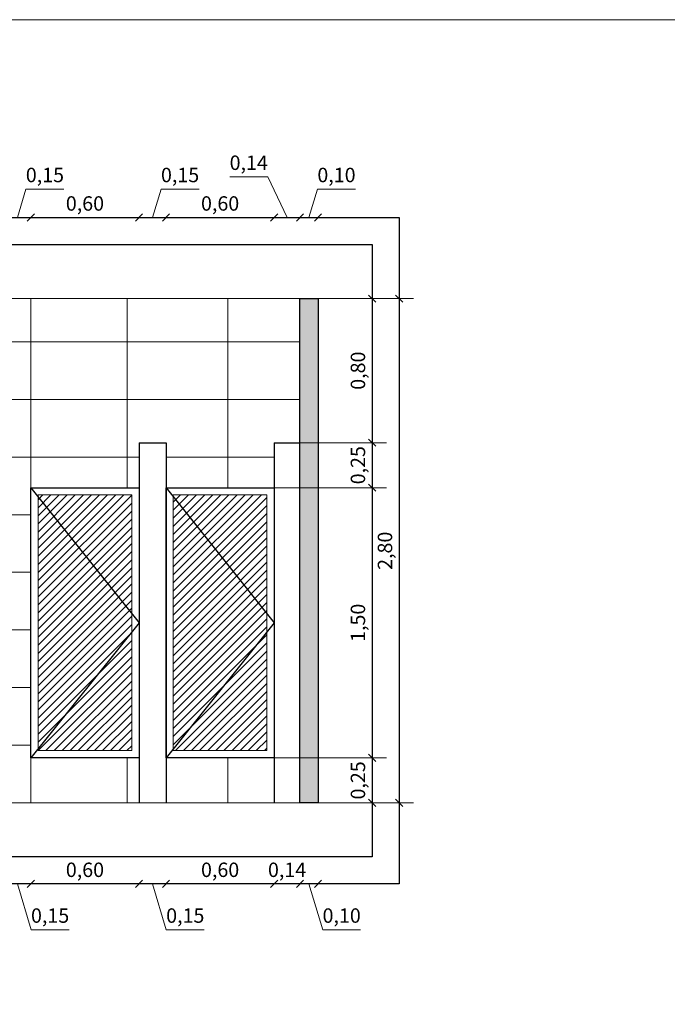
# Model space of a CAD drawing. Units: centimetres. Extents: x 17088 to 17957, y 10710 to 10930.
# Drawn here: x 17259 to 17262, y 10868 to 10874 of the extents above; entities that cross this region are included whole.
import ezdxf

# ---------------------------------------------------------------- set-up
doc = ezdxf.new("R2010")
doc.units = ezdxf.units.CM
doc.header["$LTSCALE"] = 50
doc.header["$MEASUREMENT"] = 0
doc.header["$PDMODE"] = 2
doc.header["$PDSIZE"] = 10
doc.linetypes.add('HIDDEN2', pattern=[0.1875, 0.125, -0.0625])
doc.layers.get('0').update_dxf_attribs({"linetype": 'CONTINUOUS', "lineweight": 0})
doc.layers.get('DEFPOINTS').update_dxf_attribs({"linetype": 'CONTINUOUS'})
for name, color, linetype in [('0.3', 1, 'CONTINUOUS'), ('MUEBLES', 210, 'CONTINUOUS'), ('PUERTAS', 21, 'CONTINUOUS')]:
    doc.layers.add(name, color=color, linetype=linetype)
doc.layers.add('ACHURADO', color=8, linetype='CONTINUOUS', lineweight=0)
doc.layers.add('COTAS', color=2, linetype='CONTINUOUS', lineweight=0)
doc.styles.add('ARIAL GRANDE', font='ARIALN.TTF', dxfattribs={"height": 0.08})
doc.dimstyles.new('1 a 25 GRANDE', dxfattribs={"dimtxt": 0.08, "dimasz": 0.04, "dimexe": 0.08, "dimexo": 0, "dimgap": 0.02, "dimtad": 1, "dimzin": 1, "dimtxsty": 'ARIAL GRANDE', "dimblk": 'OBLIQUE', "dimcen": 2.5, "dimclrd": 2, "dimclre": 2, "dimclrt": 2, "dimadec": 0, "dimazin": 0, "dimtfac": 1, "dimtmove": 0, "dimatfit": 3, "dimldrblk": 'OBLIQUE', "dimfxl": 0.4, "dimlwd": -1, "dimlwe": -1, "dimarcsym": 1})

# ---------------------------------------------------------------- blocks, each defined once
blk = doc.blocks.new('_Oblique')
at = {"color": 0, "linetype": 'ByBlock', "lineweight": -2}
blk.add_line((-0.5, -0.5), (0.5, 0.5), dxfattribs=at)
blk = doc.blocks.new('*D272')
at = {"layer": 'COTAS', "color": 2, "linetype": 'HIDDEN2', "transparency": 16777216}
for p, q in [((17260.2491, 10871.1948), (17260.7291, 10871.1948)), ((17260.1059, 10870.9448), (17260.7291, 10870.9448))]:
    blk.add_line(p, q, dxfattribs=at)
at = {"layer": 'COTAS', "color": 2, "transparency": 16777216}
blk.add_line((17260.6491, 10870.9448), (17260.6491, 10871.1948), dxfattribs=at)
at = {"layer": 'DEFPOINTS', "color": 0, "lineweight": -2, "transparency": 16777216}
for p in [(17260.2491, 10871.1948), (17260.6491, 10871.1948), (17260.1059, 10870.9448)]:
    blk.add_point(p, dxfattribs=at)
at = {"layer": 'COTAS', "color": 2, "transparency": 16777216, "xscale": 0.04, "yscale": 0.04, "zscale": 0.04}
for p, rotation in [((17260.6491, 10871.1948), 90), ((17260.6491, 10870.9448), 270)]:
    blk.add_blockref('_Oblique', p, dxfattribs=dict(at, rotation=rotation))
at = {"layer": 'COTAS', "color": 2, "transparency": 16777216, "insert": (17260.581, 10871.0698), "char_height": 0.08, "attachment_point": 5, "rotation": 90, "style": 'ARIAL GRANDE'}
blk.add_mtext('0,25', dxfattribs=at)
blk = doc.blocks.new('*D299')
at = {"layer": 'COTAS', "color": 2, "transparency": 16777216}
for p, q in [((17258.6059, 10868.7448), (17258.7559, 10868.7448)), ((17258.6809, 10868.7448), (17258.7571, 10868.4906)), ((17258.7571, 10868.4906), (17258.9681, 10868.4906))]:
    blk.add_line(p, q, dxfattribs=at)
at = {"layer": 'DEFPOINTS', "color": 0, "lineweight": -2, "transparency": 16777216}
for p in [(17258.6059, 10869.1948), (17258.7559, 10869.1948), (17258.7559, 10868.7448)]:
    blk.add_point(p, dxfattribs=at)
at = {"layer": 'COTAS', "color": 2, "transparency": 16777216, "xscale": 0.04, "yscale": 0.04, "zscale": 0.04, "rotation": 180}
blk.add_blockref('_Oblique', (17258.6059, 10868.7448), dxfattribs=at)
at = {"layer": 'COTAS', "color": 2, "transparency": 16777216, "xscale": 0.04, "yscale": 0.04, "zscale": 0.04}
blk.add_blockref('_Oblique', (17258.7559, 10868.7448), dxfattribs=at)
at = {"layer": 'COTAS', "color": 2, "transparency": 16777216, "insert": (17258.8626, 10868.5587), "char_height": 0.08, "attachment_point": 5, "style": 'ARIAL GRANDE'}
blk.add_mtext('0,15', dxfattribs=at)
blk = doc.blocks.new('*D300')
at = {"layer": 'COTAS', "color": 2, "transparency": 16777216}
blk.add_line((17258.7559, 10868.7448), (17259.3559, 10868.7448), dxfattribs=at)
at = {"layer": 'DEFPOINTS', "color": 0, "lineweight": -2, "transparency": 16777216}
for p in [(17258.7559, 10869.1948), (17259.3559, 10869.1948), (17259.3559, 10868.7448)]:
    blk.add_point(p, dxfattribs=at)
at = {"layer": 'COTAS', "color": 2, "transparency": 16777216, "xscale": 0.04, "yscale": 0.04, "zscale": 0.04, "rotation": 180}
blk.add_blockref('_Oblique', (17258.7559, 10868.7448), dxfattribs=at)
at = {"layer": 'COTAS', "color": 2, "transparency": 16777216, "xscale": 0.04, "yscale": 0.04, "zscale": 0.04}
blk.add_blockref('_Oblique', (17259.3559, 10868.7448), dxfattribs=at)
at = {"layer": 'COTAS', "color": 2, "transparency": 16777216, "insert": (17259.0559, 10868.8129), "char_height": 0.08, "attachment_point": 5, "style": 'ARIAL GRANDE'}
blk.add_mtext('0,60', dxfattribs=at)
blk = doc.blocks.new('*D301')
at = {"layer": 'COTAS', "color": 2, "transparency": 16777216}
for p, q in [((17259.3559, 10868.7448), (17259.5059, 10868.7448)), ((17259.4309, 10868.7448), (17259.5071, 10868.4906)), ((17259.5071, 10868.4906), (17259.7181, 10868.4906))]:
    blk.add_line(p, q, dxfattribs=at)
at = {"layer": 'DEFPOINTS', "color": 0, "lineweight": -2, "transparency": 16777216}
for p in [(17259.3559, 10869.1948), (17259.5059, 10869.1948), (17259.5059, 10868.7448)]:
    blk.add_point(p, dxfattribs=at)
at = {"layer": 'COTAS', "color": 2, "transparency": 16777216, "xscale": 0.04, "yscale": 0.04, "zscale": 0.04, "rotation": 180}
blk.add_blockref('_Oblique', (17259.3559, 10868.7448), dxfattribs=at)
at = {"layer": 'COTAS', "color": 2, "transparency": 16777216, "xscale": 0.04, "yscale": 0.04, "zscale": 0.04}
blk.add_blockref('_Oblique', (17259.5059, 10868.7448), dxfattribs=at)
at = {"layer": 'COTAS', "color": 2, "transparency": 16777216, "insert": (17259.6126, 10868.5587), "char_height": 0.08, "attachment_point": 5, "style": 'ARIAL GRANDE'}
blk.add_mtext('0,15', dxfattribs=at)
blk = doc.blocks.new('*D302')
at = {"layer": 'COTAS', "color": 2, "transparency": 16777216}
blk.add_line((17259.5059, 10868.7448), (17260.1059, 10868.7448), dxfattribs=at)
at = {"layer": 'DEFPOINTS', "color": 0, "lineweight": -2, "transparency": 16777216}
for p in [(17259.5059, 10869.1948), (17260.1059, 10869.1948), (17260.1059, 10868.7448)]:
    blk.add_point(p, dxfattribs=at)
at = {"layer": 'COTAS', "color": 2, "transparency": 16777216, "xscale": 0.04, "yscale": 0.04, "zscale": 0.04, "rotation": 180}
blk.add_blockref('_Oblique', (17259.5059, 10868.7448), dxfattribs=at)
at = {"layer": 'COTAS', "color": 2, "transparency": 16777216, "xscale": 0.04, "yscale": 0.04, "zscale": 0.04}
blk.add_blockref('_Oblique', (17260.1059, 10868.7448), dxfattribs=at)
at = {"layer": 'COTAS', "color": 2, "transparency": 16777216, "insert": (17259.8059, 10868.8129), "char_height": 0.08, "attachment_point": 5, "style": 'ARIAL GRANDE'}
blk.add_mtext('0,60', dxfattribs=at)
blk = doc.blocks.new('*D303')
at = {"layer": 'COTAS', "color": 2, "transparency": 16777216}
blk.add_line((17260.1059, 10868.7448), (17260.2491, 10868.7448), dxfattribs=at)
at = {"layer": 'DEFPOINTS', "color": 0, "lineweight": -2, "transparency": 16777216}
for p in [(17260.1059, 10869.1948), (17260.2491, 10869.1948), (17260.2491, 10868.7448)]:
    blk.add_point(p, dxfattribs=at)
at = {"layer": 'COTAS', "color": 2, "transparency": 16777216, "xscale": 0.04, "yscale": 0.04, "zscale": 0.04, "rotation": 180}
blk.add_blockref('_Oblique', (17260.1059, 10868.7448), dxfattribs=at)
at = {"layer": 'COTAS', "color": 2, "transparency": 16777216, "xscale": 0.04, "yscale": 0.04, "zscale": 0.04}
blk.add_blockref('_Oblique', (17260.2491, 10868.7448), dxfattribs=at)
at = {"layer": 'COTAS', "color": 2, "transparency": 16777216, "insert": (17260.1775, 10868.8129), "char_height": 0.08, "attachment_point": 5, "style": 'ARIAL GRANDE'}
blk.add_mtext('0,14', dxfattribs=at)
blk = doc.blocks.new('*D304')
at = {"layer": 'COTAS', "color": 2, "transparency": 16777216}
for p, q in [((17260.2491, 10868.7448), (17260.3491, 10868.7448)), ((17260.2991, 10868.7448), (17260.3753, 10868.4906)), ((17260.3753, 10868.4906), (17260.5855, 10868.4906))]:
    blk.add_line(p, q, dxfattribs=at)
at = {"layer": 'DEFPOINTS', "color": 0, "lineweight": -2, "transparency": 16777216}
for p in [(17260.2491, 10869.1948), (17260.3491, 10869.1948), (17260.3491, 10868.7448)]:
    blk.add_point(p, dxfattribs=at)
at = {"layer": 'COTAS', "color": 2, "transparency": 16777216, "xscale": 0.04, "yscale": 0.04, "zscale": 0.04, "rotation": 180}
blk.add_blockref('_Oblique', (17260.2491, 10868.7448), dxfattribs=at)
at = {"layer": 'COTAS', "color": 2, "transparency": 16777216, "xscale": 0.04, "yscale": 0.04, "zscale": 0.04}
blk.add_blockref('_Oblique', (17260.3491, 10868.7448), dxfattribs=at)
at = {"layer": 'COTAS', "color": 2, "transparency": 16777216, "insert": (17260.4804, 10868.5587), "char_height": 0.08, "attachment_point": 5, "style": 'ARIAL GRANDE'}
blk.add_mtext('0,10', dxfattribs=at)
blk = doc.blocks.new('*D316')
at = {"layer": 'COTAS', "color": 2, "transparency": 16777216}
for p, q in [((17258.6809, 10872.4448), (17258.7283, 10872.6029)), ((17258.7283, 10872.6029), (17258.9392, 10872.6029)), ((17258.6059, 10872.4448), (17258.7559, 10872.4448))]:
    blk.add_line(p, q, dxfattribs=at)
at = {"layer": 'DEFPOINTS', "color": 0, "lineweight": -2, "transparency": 16777216}
for p in [(17258.7559, 10872.4448), (17258.6059, 10871.9948), (17258.7559, 10871.9948)]:
    blk.add_point(p, dxfattribs=at)
at = {"layer": 'COTAS', "color": 2, "transparency": 16777216, "xscale": 0.04, "yscale": 0.04, "zscale": 0.04, "rotation": 180}
blk.add_blockref('_Oblique', (17258.6059, 10872.4448), dxfattribs=at)
at = {"layer": 'COTAS', "color": 2, "transparency": 16777216, "xscale": 0.04, "yscale": 0.04, "zscale": 0.04}
blk.add_blockref('_Oblique', (17258.7559, 10872.4448), dxfattribs=at)
at = {"layer": 'COTAS', "color": 2, "transparency": 16777216, "insert": (17258.8338, 10872.671), "char_height": 0.08, "attachment_point": 5, "style": 'ARIAL GRANDE'}
blk.add_mtext('0,15', dxfattribs=at)
blk = doc.blocks.new('*D317')
at = {"layer": 'COTAS', "color": 2, "transparency": 16777216}
blk.add_line((17258.7559, 10872.4448), (17259.3559, 10872.4448), dxfattribs=at)
at = {"layer": 'DEFPOINTS', "color": 0, "lineweight": -2, "transparency": 16777216}
for p in [(17259.3559, 10872.4448), (17258.7559, 10871.9948), (17259.3559, 10871.1948)]:
    blk.add_point(p, dxfattribs=at)
at = {"layer": 'COTAS', "color": 2, "transparency": 16777216, "xscale": 0.04, "yscale": 0.04, "zscale": 0.04, "rotation": 180}
blk.add_blockref('_Oblique', (17258.7559, 10872.4448), dxfattribs=at)
at = {"layer": 'COTAS', "color": 2, "transparency": 16777216, "xscale": 0.04, "yscale": 0.04, "zscale": 0.04}
blk.add_blockref('_Oblique', (17259.3559, 10872.4448), dxfattribs=at)
at = {"layer": 'COTAS', "color": 2, "transparency": 16777216, "insert": (17259.0559, 10872.5129), "char_height": 0.08, "attachment_point": 5, "style": 'ARIAL GRANDE'}
blk.add_mtext('0,60', dxfattribs=at)
blk = doc.blocks.new('*D318')
at = {"layer": 'COTAS', "color": 2, "transparency": 16777216}
for p, q in [((17259.4309, 10872.4448), (17259.4783, 10872.6029)), ((17259.4783, 10872.6029), (17259.6892, 10872.6029)), ((17259.3559, 10872.4448), (17259.5059, 10872.4448))]:
    blk.add_line(p, q, dxfattribs=at)
at = {"layer": 'DEFPOINTS', "color": 0, "lineweight": -2, "transparency": 16777216}
for p in [(17259.5059, 10872.4448), (17259.3559, 10871.1948), (17259.5059, 10871.1948)]:
    blk.add_point(p, dxfattribs=at)
at = {"layer": 'COTAS', "color": 2, "transparency": 16777216, "xscale": 0.04, "yscale": 0.04, "zscale": 0.04, "rotation": 180}
blk.add_blockref('_Oblique', (17259.3559, 10872.4448), dxfattribs=at)
at = {"layer": 'COTAS', "color": 2, "transparency": 16777216, "xscale": 0.04, "yscale": 0.04, "zscale": 0.04}
blk.add_blockref('_Oblique', (17259.5059, 10872.4448), dxfattribs=at)
at = {"layer": 'COTAS', "color": 2, "transparency": 16777216, "insert": (17259.5838, 10872.671), "char_height": 0.08, "attachment_point": 5, "style": 'ARIAL GRANDE'}
blk.add_mtext('0,15', dxfattribs=at)
blk = doc.blocks.new('*D319')
at = {"layer": 'COTAS', "color": 2, "transparency": 16777216}
blk.add_line((17259.5059, 10872.4448), (17260.1059, 10872.4448), dxfattribs=at)
at = {"layer": 'DEFPOINTS', "color": 0, "lineweight": -2, "transparency": 16777216}
for p in [(17260.1059, 10872.4448), (17259.5059, 10871.1948), (17260.1059, 10871.1948)]:
    blk.add_point(p, dxfattribs=at)
at = {"layer": 'COTAS', "color": 2, "transparency": 16777216, "xscale": 0.04, "yscale": 0.04, "zscale": 0.04, "rotation": 180}
blk.add_blockref('_Oblique', (17259.5059, 10872.4448), dxfattribs=at)
at = {"layer": 'COTAS', "color": 2, "transparency": 16777216, "xscale": 0.04, "yscale": 0.04, "zscale": 0.04}
blk.add_blockref('_Oblique', (17260.1059, 10872.4448), dxfattribs=at)
at = {"layer": 'COTAS', "color": 2, "transparency": 16777216, "insert": (17259.8059, 10872.5129), "char_height": 0.08, "attachment_point": 5, "style": 'ARIAL GRANDE'}
blk.add_mtext('0,60', dxfattribs=at)
blk = doc.blocks.new('*D320')
at = {"layer": 'COTAS', "color": 2, "transparency": 16777216}
for p, q in [((17260.0699, 10872.671), (17259.8597, 10872.671)), ((17260.1775, 10872.4448), (17260.0699, 10872.671)), ((17260.1059, 10872.4448), (17260.2491, 10872.4448))]:
    blk.add_line(p, q, dxfattribs=at)
at = {"layer": 'DEFPOINTS', "color": 0, "lineweight": -2, "transparency": 16777216}
for p in [(17260.2491, 10872.4448), (17260.1059, 10871.1948), (17260.2491, 10871.1948)]:
    blk.add_point(p, dxfattribs=at)
at = {"layer": 'COTAS', "color": 2, "transparency": 16777216, "xscale": 0.04, "yscale": 0.04, "zscale": 0.04, "rotation": 180}
blk.add_blockref('_Oblique', (17260.1059, 10872.4448), dxfattribs=at)
at = {"layer": 'COTAS', "color": 2, "transparency": 16777216, "xscale": 0.04, "yscale": 0.04, "zscale": 0.04}
blk.add_blockref('_Oblique', (17260.2491, 10872.4448), dxfattribs=at)
at = {"layer": 'COTAS', "color": 2, "transparency": 16777216, "insert": (17259.9648, 10872.7391), "char_height": 0.08, "attachment_point": 5, "style": 'ARIAL GRANDE'}
blk.add_mtext('0,14', dxfattribs=at)
blk = doc.blocks.new('*D321')
at = {"layer": 'COTAS', "color": 2, "transparency": 16777216}
for p, q in [((17260.2991, 10872.4448), (17260.3465, 10872.6029)), ((17260.3465, 10872.6029), (17260.5567, 10872.6029)), ((17260.2491, 10872.4448), (17260.3491, 10872.4448))]:
    blk.add_line(p, q, dxfattribs=at)
at = {"layer": 'DEFPOINTS', "color": 0, "lineweight": -2, "transparency": 16777216}
for p in [(17260.3491, 10872.4448), (17260.3491, 10871.9948), (17260.2491, 10871.1948)]:
    blk.add_point(p, dxfattribs=at)
at = {"layer": 'COTAS', "color": 2, "transparency": 16777216, "xscale": 0.04, "yscale": 0.04, "zscale": 0.04, "rotation": 180}
blk.add_blockref('_Oblique', (17260.2491, 10872.4448), dxfattribs=at)
at = {"layer": 'COTAS', "color": 2, "transparency": 16777216, "xscale": 0.04, "yscale": 0.04, "zscale": 0.04}
blk.add_blockref('_Oblique', (17260.3491, 10872.4448), dxfattribs=at)
at = {"layer": 'COTAS', "color": 2, "transparency": 16777216, "insert": (17260.4516, 10872.671), "char_height": 0.08, "attachment_point": 5, "style": 'ARIAL GRANDE'}
blk.add_mtext('0,10', dxfattribs=at)
blk = doc.blocks.new('*D322')
at = {"layer": 'COTAS', "color": 2, "linetype": 'HIDDEN2', "transparency": 16777216}
for p, q in [((17260.1059, 10869.4448), (17260.7291, 10869.4448)), ((17260.1059, 10869.1948), (17260.7291, 10869.1948))]:
    blk.add_line(p, q, dxfattribs=at)
at = {"layer": 'COTAS', "color": 2, "transparency": 16777216}
blk.add_line((17260.6491, 10869.1948), (17260.6491, 10869.4448), dxfattribs=at)
at = {"layer": 'DEFPOINTS', "color": 0, "lineweight": -2, "transparency": 16777216}
for p in [(17260.1059, 10869.4448), (17260.6491, 10869.4448), (17260.1059, 10869.1948)]:
    blk.add_point(p, dxfattribs=at)
at = {"layer": 'COTAS', "color": 2, "transparency": 16777216, "xscale": 0.04, "yscale": 0.04, "zscale": 0.04}
for p, rotation in [((17260.6491, 10869.4448), 90), ((17260.6491, 10869.1948), 270)]:
    blk.add_blockref('_Oblique', p, dxfattribs=dict(at, rotation=rotation))
at = {"layer": 'COTAS', "color": 2, "transparency": 16777216, "insert": (17260.581, 10869.3198), "char_height": 0.08, "attachment_point": 5, "rotation": 90, "style": 'ARIAL GRANDE'}
blk.add_mtext('0,25', dxfattribs=at)
blk = doc.blocks.new('*D323')
at = {"layer": 'COTAS', "color": 2, "linetype": 'HIDDEN2', "transparency": 16777216}
for p, q in [((17260.1059, 10870.9448), (17260.7291, 10870.9448)), ((17260.1059, 10869.4448), (17260.7291, 10869.4448))]:
    blk.add_line(p, q, dxfattribs=at)
at = {"layer": 'COTAS', "color": 2, "transparency": 16777216}
blk.add_line((17260.6491, 10869.4448), (17260.6491, 10870.9448), dxfattribs=at)
at = {"layer": 'DEFPOINTS', "color": 0, "lineweight": -2, "transparency": 16777216}
for p in [(17260.1059, 10870.9448), (17260.6491, 10870.9448), (17260.1059, 10869.4448)]:
    blk.add_point(p, dxfattribs=at)
at = {"layer": 'COTAS', "color": 2, "transparency": 16777216, "xscale": 0.04, "yscale": 0.04, "zscale": 0.04}
for p, rotation in [((17260.6491, 10870.9448), 90), ((17260.6491, 10869.4448), 270)]:
    blk.add_blockref('_Oblique', p, dxfattribs=dict(at, rotation=rotation))
at = {"layer": 'COTAS', "color": 2, "transparency": 16777216, "insert": (17260.581, 10870.1948), "char_height": 0.08, "attachment_point": 5, "rotation": 90, "style": 'ARIAL GRANDE'}
blk.add_mtext('1,50', dxfattribs=at)
blk = doc.blocks.new('*D324')
at = {"layer": 'COTAS', "color": 2, "linetype": 'HIDDEN2', "transparency": 16777216}
for p, q in [((17260.3491, 10871.9948), (17260.8791, 10871.9948)), ((17260.3491, 10869.1948), (17260.8791, 10869.1948))]:
    blk.add_line(p, q, dxfattribs=at)
at = {"layer": 'COTAS', "color": 2, "transparency": 16777216}
blk.add_line((17260.7991, 10871.9948), (17260.7991, 10869.1948), dxfattribs=at)
at = {"layer": 'DEFPOINTS', "color": 0, "lineweight": -2, "transparency": 16777216}
for p in [(17260.3491, 10871.9948), (17260.3491, 10869.1948), (17260.7991, 10869.1948)]:
    blk.add_point(p, dxfattribs=at)
at = {"layer": 'COTAS', "color": 2, "transparency": 16777216, "xscale": 0.04, "yscale": 0.04, "zscale": 0.04}
for p, rotation in [((17260.7991, 10871.9948), 90), ((17260.7991, 10869.1948), 270)]:
    blk.add_blockref('_Oblique', p, dxfattribs=dict(at, rotation=rotation))
at = {"layer": 'COTAS', "color": 2, "transparency": 16777216, "insert": (17260.731, 10870.5948), "char_height": 0.08, "attachment_point": 5, "rotation": 90, "style": 'ARIAL GRANDE'}
blk.add_mtext('2,80', dxfattribs=at)
blk = doc.blocks.new('*D325')
at = {"layer": 'COTAS', "color": 2, "linetype": 'HIDDEN2', "transparency": 16777216}
for p, q in [((17260.2491, 10871.9948), (17260.7291, 10871.9948)), ((17260.2491, 10871.1948), (17260.7291, 10871.1948))]:
    blk.add_line(p, q, dxfattribs=at)
at = {"layer": 'COTAS', "color": 2, "transparency": 16777216}
blk.add_line((17260.6491, 10871.1948), (17260.6491, 10871.9948), dxfattribs=at)
at = {"layer": 'DEFPOINTS', "color": 0, "lineweight": -2, "transparency": 16777216}
for p in [(17260.2491, 10871.9948), (17260.6491, 10871.9948), (17260.2491, 10871.1948)]:
    blk.add_point(p, dxfattribs=at)
at = {"layer": 'COTAS', "color": 2, "transparency": 16777216, "xscale": 0.04, "yscale": 0.04, "zscale": 0.04}
for p, rotation in [((17260.6491, 10871.9948), 90), ((17260.6491, 10871.1948), 270)]:
    blk.add_blockref('_Oblique', p, dxfattribs=dict(at, rotation=rotation))
at = {"layer": 'COTAS', "color": 2, "transparency": 16777216, "insert": (17260.581, 10871.5948), "char_height": 0.08, "attachment_point": 5, "rotation": 90, "style": 'ARIAL GRANDE'}
blk.add_mtext('0,80', dxfattribs=at)

msp = doc.modelspace()

# ---------------------------------------------------------------- hatches: boundary and pattern name
at = {"layer": 'ACHURADO', "true_color": 0x919191}
h = msp.add_hatch(color=252, dxfattribs=at)
h.dxf.hatch_style = 1
h.paths.add_polyline_path([(17260.2491, 10871.9948), (17260.3491, 10871.9948), (17260.3491, 10869.1948), (17260.2491, 10869.1948)])
h.paths.add_polyline_path([(17254.1491, 10871.9948), (17254.2491, 10871.9948), (17254.2491, 10869.1948), (17254.1491, 10869.1948)])
at = {"layer": 'ACHURADO', "true_color": 0x5c5c5c}
h = msp.add_hatch(dxfattribs=at)
h.set_pattern_fill('_USER', color=251, scale=0.32, pattern_type=0)
h.set_pattern_definition([(0, (17254.24905, 10869.19483), (0, 0.32), [])])
h.paths.add_polyline_path([(17256.6741, 10869.5448), (17254.3691, 10869.5448), (17254.3691, 10869.1948), (17256.6741, 10869.1948)])
h.paths.add_polyline_path([(17258.4859, 10869.5448), (17256.7941, 10869.5448), (17256.7941, 10869.1948), (17258.4859, 10869.1948)])
h.paths.add_polyline_path([(17260.2491, 10871.9948), (17258.7559, 10871.9948), (17258.7559, 10870.9448), (17259.3559, 10870.9448), (17259.3559, 10871.1948), (17259.5059, 10871.1948), (17259.5059, 10870.9448), (17260.1059, 10870.9448), (17260.1059, 10871.1948), (17260.2491, 10871.1948)])
h.paths.add_polyline_path([(17259.3559, 10869.4448), (17258.7559, 10869.4448), (17258.7559, 10869.1948), (17259.3559, 10869.1948)])
h.paths.add_polyline_path([(17260.1059, 10869.4448), (17259.5059, 10869.4448), (17259.5059, 10869.1948), (17260.1059, 10869.1948)])
h.paths.add_polyline_path([(17258.6059, 10871.9948), (17254.2491, 10871.9948), (17254.2491, 10869.8448), (17254.6291, 10869.8448), (17254.6291, 10869.986), (17254.6291, 10869.9944, -0.414214), (17254.6341, 10869.9994), (17255.0841, 10869.9994, -0.414214), (17255.0891, 10869.9944), (17255.0891, 10869.8448), (17255.3791, 10869.8448), (17255.3791, 10869.986), (17255.3791, 10869.9944, -0.414214), (17255.3841, 10869.9994), (17255.8341, 10869.9994, -0.414214), (17255.8391, 10869.9944), (17255.8391, 10869.8448), (17256.1291, 10869.8448), (17256.1291, 10869.986), (17256.1291, 10869.9944, -0.414214), (17256.1341, 10869.9994), (17256.5841, 10869.9994, -0.414214), (17256.5891, 10869.9944), (17256.5891, 10869.8448), (17256.8791, 10869.8448), (17256.8791, 10869.986), (17256.8791, 10869.9944, -0.414214), (17256.8841, 10869.9994), (17257.3341, 10869.9994, -0.414214), (17257.3391, 10869.9944), (17257.3391, 10869.8448), (17257.6291, 10869.8448), (17257.6291, 10869.986), (17257.6291, 10869.9944, -0.414214), (17257.6341, 10869.9994), (17258.0841, 10869.9994, -0.414214), (17258.0891, 10869.9944), (17258.0891, 10869.8448), (17258.6059, 10869.8448)])
h.paths.add_polyline_path([(17258.5059, 10870.9948), (17258.5059, 10870.1948), (17254.3491, 10870.1948), (17254.3491, 10870.9948)], flags=16)
h.paths.add_polyline_path([(17258.3987, 10869.8812), (17258.3987, 10870.0996), (17258.2321, 10870.0996), (17258.2321, 10869.8812)], flags=24)
h.paths.add_polyline_path([(17256.2335, 10870.3726), (17256.7137, 10870.3726), (17256.7137, 10870.5086), (17256.2335, 10870.5086)], flags=8)
h = msp.add_hatch(dxfattribs=at)
h.set_pattern_fill('_USER', color=251, scale=0.56, angle=90, pattern_type=0)
h.set_pattern_definition([(90, (17254.24905, 10869.19483), (-0.56, 3e-17), [])])
h.paths.add_polyline_path([(17256.6741, 10869.5448), (17254.3691, 10869.5448), (17254.3691, 10869.1948), (17256.6741, 10869.1948)])
h.paths.add_polyline_path([(17258.4859, 10869.5448), (17256.7941, 10869.5448), (17256.7941, 10869.1948), (17258.4859, 10869.1948)])
h.paths.add_polyline_path([(17260.2491, 10871.9948), (17258.7559, 10871.9948), (17258.7559, 10870.9448), (17259.3559, 10870.9448), (17259.3559, 10871.1948), (17259.5059, 10871.1948), (17259.5059, 10870.9448), (17260.1059, 10870.9448), (17260.1059, 10871.1948), (17260.2491, 10871.1948)])
h.paths.add_polyline_path([(17259.3559, 10869.4448), (17258.7559, 10869.4448), (17258.7559, 10869.1948), (17259.3559, 10869.1948)])
h.paths.add_polyline_path([(17260.1059, 10869.4448), (17259.5059, 10869.4448), (17259.5059, 10869.1948), (17260.1059, 10869.1948)])
edge = h.paths.add_edge_path()
edge.add_line((17258.6059, 10871.9948), (17254.2491, 10871.9948))
edge.add_line((17254.2491, 10871.9948), (17254.2491, 10869.8448))
edge.add_line((17254.2491, 10869.8448), (17254.6291, 10869.8448))
edge.add_line((17254.6291, 10869.8448), (17254.6291, 10869.986))
edge.add_line((17254.6291, 10869.986), (17254.6291, 10869.9944))
edge.add_arc((17254.6341, 10869.9944), 0.005, 90, 180, ccw=False)
edge.add_line((17254.6341, 10869.9994), (17255.0841, 10869.9994))
edge.add_arc((17255.0841, 10869.9944), 0.005, 0, 90, ccw=False)
edge.add_line((17255.0891, 10869.9944), (17255.0891, 10869.8448))
edge.add_line((17255.0891, 10869.8448), (17255.3791, 10869.8448))
edge.add_line((17255.3791, 10869.8448), (17255.3791, 10869.986))
edge.add_line((17255.3791, 10869.986), (17255.3791, 10869.9944))
edge.add_arc((17255.3841, 10869.9944), 0.005, 90, 180, ccw=False)
edge.add_line((17255.3841, 10869.9994), (17255.8341, 10869.9994))
edge.add_arc((17255.8341, 10869.9944), 0.005, 0, 90, ccw=False)
edge.add_line((17255.8391, 10869.9944), (17255.8391, 10869.9448))
edge.add_line((17255.8391, 10869.9448), (17256.1291, 10869.9448))
edge.add_line((17256.1291, 10869.9448), (17256.1291, 10869.986))
edge.add_line((17256.1291, 10869.986), (17256.1291, 10869.9944))
edge.add_arc((17256.1341, 10869.9944), 0.005, 90, 180, ccw=False)
edge.add_line((17256.1341, 10869.9994), (17256.5841, 10869.9994))
edge.add_arc((17256.5841, 10869.9944), 0.005, 0, 90, ccw=False)
edge.add_line((17256.5891, 10869.9944), (17256.5891, 10869.8448))
edge.add_line((17256.5891, 10869.8448), (17256.8791, 10869.8448))
edge.add_line((17256.8791, 10869.8448), (17256.8791, 10869.986))
edge.add_line((17256.8791, 10869.986), (17256.8791, 10869.9944))
edge.add_arc((17256.8841, 10869.9944), 0.005, 90, 180, ccw=False)
edge.add_line((17256.8841, 10869.9994), (17257.3341, 10869.9994))
edge.add_arc((17257.3341, 10869.9944), 0.005, 0, 90, ccw=False)
edge.add_line((17257.3391, 10869.9944), (17257.3391, 10869.8448))
edge.add_line((17257.3391, 10869.8448), (17257.6291, 10869.8448))
edge.add_line((17257.6291, 10869.8448), (17257.6291, 10869.986))
edge.add_line((17257.6291, 10869.986), (17257.6291, 10869.9944))
edge.add_arc((17257.6341, 10869.9944), 0.005, 90, 180, ccw=False)
edge.add_line((17257.6341, 10869.9994), (17258.0841, 10869.9994))
edge.add_arc((17258.0841, 10869.9944), 0.005, 0, 90, ccw=False)
edge.add_line((17258.0891, 10869.9944), (17258.0891, 10869.8448))
edge.add_line((17258.0891, 10869.8448), (17258.6059, 10869.8448))
edge.add_line((17258.6059, 10869.8448), (17258.6059, 10871.9948))
h.paths.add_polyline_path([(17258.5059, 10870.9948), (17258.5059, 10870.1948), (17254.3491, 10870.1948), (17254.3491, 10870.9948)], flags=16)
h.paths.add_polyline_path([(17258.3987, 10869.8812), (17258.3987, 10870.0996), (17258.2321, 10870.0996), (17258.2321, 10869.8812)], flags=16)
h.paths.add_polyline_path([(17256.2335, 10870.3726), (17256.7137, 10870.3726), (17256.7137, 10870.5086), (17256.2335, 10870.5086)], flags=0)
at = {"layer": 'ACHURADO', "true_color": 0xc7c7c7}
h = msp.add_hatch(dxfattribs=at)
h.set_pattern_fill('_USER', color=9, scale=0.32, pattern_type=0)
h.set_pattern_definition([(0, (17258.60588, 10869.19483), (0, 0.32), [])])
h.paths.add_polyline_path([(17258.7559, 10871.9948), (17258.6059, 10871.9948), (17258.6059, 10869.1948), (17258.7559, 10869.1948)])
at = {"layer": 'ACHURADO', "true_color": 0x3ba4c4}
h = msp.add_hatch(dxfattribs=at)
h.set_pattern_fill('ANSI31', color=153, scale=0.01)
h.set_pattern_definition([(45, (17579.985584, 10607.04914), (-0.0224506403, 0.0224506403), [])])
h.paths.add_polyline_path([(17258.7959, 10870.9048), (17259.3159, 10870.9048), (17259.3159, 10869.4848), (17258.7959, 10869.4848)])
h.paths.add_polyline_path([(17259.5459, 10870.9048), (17260.0659, 10870.9048), (17260.0659, 10869.4848), (17259.5459, 10869.4848)])

# ---------------------------------------------------------------- linework, layer by layer
at = {"layer": '0.3'}
msp.add_lwpolyline([(17260.2491, 10871.9948), (17260.3491, 10871.9948), (17260.3491, 10869.1948), (17260.2491, 10869.1948)], close=True, dxfattribs=at)
at = {"layer": 'ACHURADO'}
for points in [[(17258.7959, 10870.9048), (17259.3159, 10870.9048), (17259.3159, 10869.4848), (17258.7959, 10869.4848)], [(17259.5459, 10870.9048), (17260.0659, 10870.9048), (17260.0659, 10869.4848), (17259.5459, 10869.4848)]]:
    msp.add_lwpolyline(points, close=True, dxfattribs=at)
at = {"layer": 'COTAS'}
for p, q in [((17254.1491, 10871.9948), (17260.3491, 10871.9948)), ((17258.7559, 10871.9948), (17258.7559, 10869.1948)), ((17260.2491, 10871.9948), (17260.2491, 10869.1948)), ((17260.3491, 10871.9948), (17260.3491, 10869.1948)), ((17258.7559, 10870.9448), (17259.3559, 10870.9448)), ((17259.5059, 10870.9448), (17260.1059, 10870.9448)), ((17258.7559, 10869.4448), (17259.3559, 10869.4448)), ((17259.5059, 10869.4448), (17260.1059, 10869.4448)), ((17254.1491, 10869.1948), (17260.3491, 10869.1948))]:
    msp.add_line(p, q, dxfattribs=at)
msp.add_lwpolyline([(17269.0709, 10862.609), (17220.0657, 10862.609), (17220.0657, 10873.5437), (17269.0709, 10873.5437)], close=True, dxfattribs=at)
at = {"layer": 'DEFPOINTS'}
for points in [[(17253.6991, 10872.4448), (17260.7991, 10872.4448), (17260.7991, 10868.7448), (17253.6991, 10868.7448)], [(17253.8491, 10872.2948), (17260.6491, 10872.2948), (17260.6491, 10868.8948), (17253.8491, 10868.8948)]]:
    msp.add_lwpolyline(points, close=True, dxfattribs=at)
at = {"layer": 'MUEBLES'}
for p, q in [((17259.3559, 10871.1948), (17259.3559, 10869.1948)), ((17259.3559, 10871.1948), (17259.5059, 10871.1948)), ((17259.5059, 10871.1948), (17259.5059, 10869.1948)), ((17260.1059, 10871.1948), (17260.1059, 10869.1948)), ((17260.1059, 10871.1948), (17260.2491, 10871.1948))]:
    msp.add_line(p, q, dxfattribs=at)
for points in [[(17258.7559, 10870.9448), (17259.3559, 10870.9448), (17259.3559, 10869.4448), (17258.7559, 10869.4448)], [(17259.5059, 10870.9448), (17260.1059, 10870.9448), (17260.1059, 10869.4448), (17259.5059, 10869.4448)]]:
    msp.add_lwpolyline(points, close=True, dxfattribs=at)
at = {"layer": 'PUERTAS', "linetype": 'HIDDEN2', "ltscale": 0.5}
for points in [[(17258.7559, 10870.9448), (17259.3559, 10870.1948), (17258.7559, 10869.4448)], [(17259.5059, 10870.9448), (17260.1059, 10870.1948), (17259.5059, 10869.4448)]]:
    msp.add_lwpolyline(points, dxfattribs=at)

# ---------------------------------------------------------------- dimensions: what is measured, and where the dimension line sits
at = {"layer": 'COTAS'}
for base, p1, p2, picture, middle in [((17260.2491, 10872.4448), (17260.1059, 10871.1948), (17260.2491, 10871.1948), '*D320', (17260.0499, 10872.671)), ((17260.2491, 10868.7448), (17260.1059, 10869.1948), (17260.2491, 10869.1948), '*D303', (17260.1775, 10868.7448))]:
    dim = msp.add_linear_dim(base=base, p1=p1, p2=p2, dimstyle='1 a 25 GRANDE', override={"dimse1": 1, "dimse2": 1, "dimtmove": 1}, dxfattribs=at)
    dim.commit()
    dim.dimension.update_dxf_attribs({"geometry": picture, "text_midpoint": middle, "dimtype": 160})
for base, p1, p2, picture, middle in [((17258.7559, 10872.4448), (17258.6059, 10871.9948), (17258.7559, 10871.9948), '*D316', (17258.7483, 10872.671)), ((17259.5059, 10872.4448), (17259.3559, 10871.1948), (17259.5059, 10871.1948), '*D318', (17259.4983, 10872.671)), ((17260.3491, 10872.4448), (17260.2491, 10871.1948), (17260.3491, 10871.9948), '*D321', (17260.3665, 10872.671)), ((17259.3559, 10872.4448), (17258.7559, 10871.9948), (17259.3559, 10871.1948), '*D317', (17259.0559, 10872.5129)), ((17260.1059, 10872.4448), (17259.5059, 10871.1948), (17260.1059, 10871.1948), '*D319', (17259.8059, 10872.5129)), ((17258.7559, 10868.7448), (17258.6059, 10869.1948), (17258.7559, 10869.1948), '*D299', (17258.7771, 10868.5587)), ((17259.3559, 10868.7448), (17258.7559, 10869.1948), (17259.3559, 10869.1948), '*D300', (17259.0559, 10868.8129)), ((17259.5059, 10868.7448), (17259.3559, 10869.1948), (17259.5059, 10869.1948), '*D301', (17259.5271, 10868.5587)), ((17260.1059, 10868.7448), (17259.5059, 10869.1948), (17260.1059, 10869.1948), '*D302', (17259.8059, 10868.8129)), ((17260.3491, 10868.7448), (17260.2491, 10869.1948), (17260.3491, 10869.1948), '*D304', (17260.3953, 10868.5587))]:
    dim = msp.add_linear_dim(base=base, p1=p1, p2=p2, dimstyle='1 a 25 GRANDE', override={"dimse1": 1, "dimse2": 1, "dimtmove": 1}, dxfattribs=at)
    dim.commit()
    dim.dimension.update_dxf_attribs({"geometry": picture, "text_midpoint": middle})
for base, p1, p2, picture, middle in [((17260.6491, 10871.9948), (17260.2491, 10871.1948), (17260.2491, 10871.9948), '*D325', (17260.581, 10871.5948)), ((17260.6491, 10871.1948), (17260.1059, 10870.9448), (17260.2491, 10871.1948), '*D272', (17260.581, 10871.0698)), ((17260.6491, 10870.9448), (17260.1059, 10869.4448), (17260.1059, 10870.9448), '*D323', (17260.581, 10870.1948))]:
    dim = msp.add_linear_dim(base=base, p1=p1, p2=p2, angle=90, dimstyle='1 a 25 GRANDE', override={"dimtmove": 1}, dxfattribs=at)
    dim.commit()
    dim.dimension.update_dxf_attribs({"geometry": picture, "text_midpoint": middle})
for base, p1, p2, picture, middle in [((17260.7991, 10869.1948), (17260.3491, 10871.9948), (17260.3491, 10869.1948), '*D324', (17260.731, 10870.5948)), ((17260.6491, 10869.4448), (17260.1059, 10869.1948), (17260.1059, 10869.4448), '*D322', (17260.581, 10869.3198))]:
    dim = msp.add_linear_dim(base=base, p1=p1, p2=p2, angle=90, dimstyle='1 a 25 GRANDE', dxfattribs=at)
    dim.commit()
    dim.dimension.update_dxf_attribs({"geometry": picture, "text_midpoint": middle})

doc.saveas('drawing.dxf')
